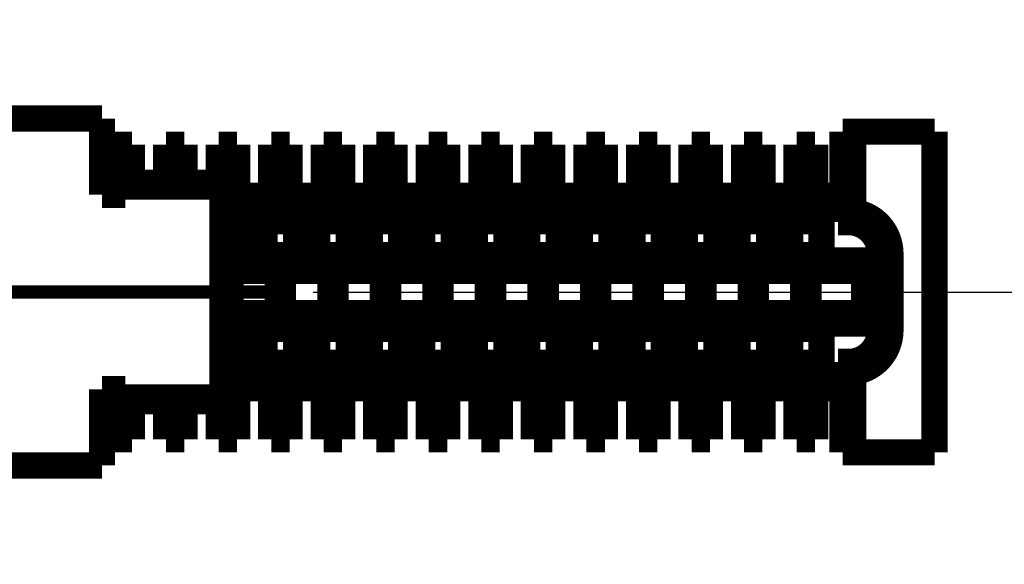
# Model space of a CAD drawing. Units: inches. Extents: x -0.9 to 21.1, y 2.3 to 19.3.
# Drawn here: x 17.2 to 18.3, y 9.2 to 9.8 of the extents above; entities that cross this region are included whole.
import ezdxf

# ---------------------------------------------------------------- set-up
doc = ezdxf.new("R2010")
doc.units = ezdxf.units.IN
doc.header["$MEASUREMENT"] = 0
doc.linetypes.add('DOT_CENTER', pattern=[14, 12, -1, 0, -1])
doc.layers.add('1', color=7, linetype='Continuous')
doc.styles.add('CONVERTER_11', font='txt.shx', dxfattribs={"width": 0.9})
doc.dimstyles.new('ME10_DIM_13', dxfattribs={"dimtxt": 0.091864, "dimasz": 0.18, "dimexe": 0.053281, "dimexo": 0.033333, "dimgap": 0.066667, "dimtad": 1, "dimtih": 1, "dimtoh": 1, "dimzin": 4, "dimdsep": 46, "dimtxsty": 'CONVERTER_11', "dimsah": 1, "dimcen": 0.09, "dimclrd": 140, "dimclre": 140, "dimclrt": 4, "dimadec": 0, "dimazin": 0, "dimtfac": 1, "dimtdec": 4, "dimtix": 1, "dimtofl": 0, "dimtmove": 0, "dimatfit": 0, "dimfxl": 1, "dimtolj": 1, "dimtzin": 0, "dimarcsym": 0})

# ---------------------------------------------------------------- blocks, each defined once
blk = doc.blocks.new('p02__1', base_point=(10.70452, 6.22682))
at = {"color": 7, "linetype": 'Continuous', "const_width": 0.01969}
for points in [[(12.06672, 6.47682), (12.05885, 6.47682)], [(12.05885, 6.47682), (12.05885, 6.41697)], [(12.06672, 6.47682), (12.06671, 6.41677)], [(12.12775, 6.47682), (12.06672, 6.47682)], [(12.12775, 6.47682), (12.12775, 6.23666)], [(11.52637, 6.46697), (11.51259, 6.46697)], [(11.51259, 6.42957), (11.51259, 6.46697)], [(11.52637, 6.43863), (11.52637, 6.46697)], [(11.56574, 6.46697), (11.55196, 6.46697)], [(11.55196, 6.43863), (11.55196, 6.46697)], [(11.56574, 6.43863), (11.56574, 6.46697)], [(11.60511, 6.46697), (11.59133, 6.46697)], [(11.59133, 6.43863), (11.59133, 6.46697)], [(11.60511, 6.42878), (11.60511, 6.46697)], [(11.6307, 6.42878), (11.6307, 6.46697)], [(11.64448, 6.46697), (11.6307, 6.46697)], [(11.64448, 6.42878), (11.64448, 6.46697)], [(11.68385, 6.46697), (11.67007, 6.46697)], [(11.67007, 6.42878), (11.67007, 6.46697)], [(11.68385, 6.42878), (11.68385, 6.46697)], [(11.72322, 6.46697), (11.70944, 6.46697)], [(11.70944, 6.42878), (11.70944, 6.46697)], [(11.72322, 6.42878), (11.72322, 6.46697)], [(11.76259, 6.46697), (11.74881, 6.46697)], [(11.74881, 6.42878), (11.74881, 6.46697)], [(11.76259, 6.42878), (11.76259, 6.46697)], [(11.80196, 6.46697), (11.78818, 6.46697)], [(11.78818, 6.42878), (11.78818, 6.46697)], [(11.80196, 6.42878), (11.80196, 6.46697)], [(11.82755, 6.42878), (11.82755, 6.46697)], [(11.84133, 6.46697), (11.82755, 6.46697)], [(11.84133, 6.42878), (11.84133, 6.46697)], [(11.8807, 6.46697), (11.86692, 6.46697)], [(11.86692, 6.42878), (11.86692, 6.46697)], [(11.8807, 6.42878), (11.8807, 6.46697)], [(11.90629, 6.42878), (11.90629, 6.46697)], [(11.92007, 6.46697), (11.90629, 6.46697)], [(11.92007, 6.42878), (11.92007, 6.46697)], [(11.95944, 6.46697), (11.94566, 6.46697)], [(11.94566, 6.42878), (11.94566, 6.46697)], [(11.95944, 6.42878), (11.95944, 6.46697)], [(11.98503, 6.42878), (11.98503, 6.46697)], [(11.99881, 6.46697), (11.98503, 6.46697)], [(11.99881, 6.42878), (11.99881, 6.46697)], [(12.0244, 6.42878), (12.0244, 6.46697)], [(12.03818, 6.46697), (12.0244, 6.46697)], [(12.03818, 6.42878), (12.03818, 6.46697)], [(12.05531, 6.42878), (11.59409, 6.42878)], [(12.05531, 6.42091), (12.05531, 6.42878)], [(12.05531, 6.42091), (11.59409, 6.42091)], [(12.05531, 6.4091), (12.05531, 6.42091)], [(12.06318, 6.41697), (12.05531, 6.41697)], [(11.61003, 6.41304), (11.59409, 6.41304)], [(11.61003, 6.40989), (11.59409, 6.40989)], [(11.60511, 6.41304), (11.60511, 6.41277)], [(11.60511, 6.41277), (11.60511, 6.40989)], [(11.61003, 6.40989), (11.61003, 6.41304)], [(11.61003, 6.38036), (11.61003, 6.40989)], [(11.62578, 6.41304), (11.62578, 6.40989)], [(11.6494, 6.41304), (11.62578, 6.41304)], [(11.62578, 6.40989), (11.62578, 6.38036)], [(11.6494, 6.40989), (11.62578, 6.40989)], [(11.6307, 6.41304), (11.6307, 6.41277)], [(11.6307, 6.41277), (11.6307, 6.40989)], [(11.64448, 6.41304), (11.64448, 6.41277)], [(11.64448, 6.41277), (11.64448, 6.40989)], [(11.6494, 6.40989), (11.6494, 6.41304)], [(11.6494, 6.38036), (11.6494, 6.40989)], [(11.68877, 6.41304), (11.66515, 6.41304)], [(11.66515, 6.41304), (11.66515, 6.40989)], [(11.68877, 6.40989), (11.66515, 6.40989)], [(11.66515, 6.40989), (11.66515, 6.38036)], [(11.67007, 6.41304), (11.67007, 6.41277)], [(11.67007, 6.41277), (11.67007, 6.40989)], [(11.68385, 6.41304), (11.68385, 6.41277)], [(11.68385, 6.41277), (11.68385, 6.40989)], [(11.68877, 6.40989), (11.68877, 6.41304)], [(11.68877, 6.38036), (11.68877, 6.40989)], [(11.72814, 6.41304), (11.70452, 6.41304)], [(11.70452, 6.41304), (11.70452, 6.40989)], [(11.70452, 6.40989), (11.70452, 6.38036)], [(11.72814, 6.40989), (11.70452, 6.40989)], [(11.70944, 6.41304), (11.70944, 6.41277)], [(11.70944, 6.41277), (11.70944, 6.40989)], [(11.72322, 6.41304), (11.72322, 6.41277)], [(11.72322, 6.41277), (11.72322, 6.40989)], [(11.72814, 6.40989), (11.72814, 6.41304)], [(11.72814, 6.38036), (11.72814, 6.40989)], [(11.76751, 6.41304), (11.74389, 6.41304)], [(11.74389, 6.41304), (11.74389, 6.40989)], [(11.76751, 6.40989), (11.74389, 6.40989)], [(11.74389, 6.40989), (11.74389, 6.38036)], [(11.74881, 6.41304), (11.74881, 6.41277)], [(11.74881, 6.41277), (11.74881, 6.40989)], [(11.76259, 6.41304), (11.76259, 6.41277)], [(11.76259, 6.41277), (11.76259, 6.40989)], [(11.76751, 6.40989), (11.76751, 6.41304)], [(11.76751, 6.38036), (11.76751, 6.40989)], [(11.80688, 6.41304), (11.78326, 6.41304)], [(11.78326, 6.41304), (11.78326, 6.40989)], [(11.80688, 6.40989), (11.78326, 6.40989)], [(11.78326, 6.40989), (11.78326, 6.38036)], [(11.78818, 6.41304), (11.78818, 6.41277)], [(11.78818, 6.41277), (11.78818, 6.40989)], [(11.80196, 6.41304), (11.80196, 6.41277)], [(11.80196, 6.41277), (11.80196, 6.40989)], [(11.80688, 6.40989), (11.80688, 6.41304)], [(11.80688, 6.38036), (11.80688, 6.40989)], [(11.84625, 6.41304), (11.82263, 6.41304)], [(11.82263, 6.41304), (11.82263, 6.40989)], [(11.84625, 6.40989), (11.82263, 6.40989)], [(11.82263, 6.40989), (11.82263, 6.38036)], [(11.82755, 6.41304), (11.82755, 6.41277)], [(11.82755, 6.41277), (11.82755, 6.40989)], [(11.84133, 6.41304), (11.84133, 6.41277)], [(11.84133, 6.41277), (11.84133, 6.40989)], [(11.84625, 6.40989), (11.84625, 6.41304)], [(11.84625, 6.38036), (11.84625, 6.40989)], [(11.88562, 6.41304), (11.862, 6.41304)], [(11.862, 6.41304), (11.862, 6.40989)], [(11.862, 6.40989), (11.862, 6.38036)], [(11.88562, 6.40989), (11.862, 6.40989)], [(11.86692, 6.41304), (11.86692, 6.41277)], [(11.86692, 6.41277), (11.86692, 6.40989)], [(11.8807, 6.41304), (11.8807, 6.41277)], [(11.8807, 6.41277), (11.8807, 6.40989)], [(11.88562, 6.40989), (11.88562, 6.41304)], [(11.88562, 6.38036), (11.88562, 6.40989)], [(11.90137, 6.41304), (11.90137, 6.40989)], [(11.92499, 6.41304), (11.90137, 6.41304)], [(11.92499, 6.40989), (11.90137, 6.40989)], [(11.90137, 6.40989), (11.90137, 6.38036)], [(11.90629, 6.41304), (11.90629, 6.41277)], [(11.90629, 6.41277), (11.90629, 6.40989)], [(11.92007, 6.41304), (11.92007, 6.41277)], [(11.92007, 6.41277), (11.92007, 6.40989)], [(11.92499, 6.40989), (11.92499, 6.41304)], [(11.92499, 6.38036), (11.92499, 6.40989)], [(11.94074, 6.41304), (11.94074, 6.40989)], [(11.96436, 6.41304), (11.94074, 6.41304)], [(11.96436, 6.40989), (11.94074, 6.40989)], [(11.94074, 6.40989), (11.94074, 6.38036)], [(11.94566, 6.41304), (11.94566, 6.41277)], [(11.94566, 6.41277), (11.94566, 6.40989)], [(11.95944, 6.41304), (11.95944, 6.41277)], [(11.95944, 6.41277), (11.95944, 6.40989)], [(11.96436, 6.40989), (11.96436, 6.41304)], [(11.96436, 6.38036), (11.96436, 6.40989)], [(12.00373, 6.41304), (11.98011, 6.41304)], [(11.98011, 6.41304), (11.98011, 6.40989)], [(11.98011, 6.40989), (11.98011, 6.38036)], [(12.00373, 6.40989), (11.98011, 6.40989)], [(11.98503, 6.41304), (11.98503, 6.41277)], [(11.98503, 6.41277), (11.98503, 6.40989)], [(11.99881, 6.41304), (11.99881, 6.41277)], [(11.99881, 6.41277), (11.99881, 6.40989)], [(12.00373, 6.40989), (12.00373, 6.41304)], [(12.00373, 6.38036), (12.00373, 6.40989)], [(12.01948, 6.41304), (12.01948, 6.40989)], [(12.0431, 6.41304), (12.01948, 6.41304)], [(12.0431, 6.40989), (12.01948, 6.40989)], [(12.01948, 6.40989), (12.01948, 6.38036)], [(12.0244, 6.41304), (12.0244, 6.41277)], [(12.0244, 6.41277), (12.0244, 6.40989)], [(12.03818, 6.41304), (12.03818, 6.41277)], [(12.03818, 6.41277), (12.03818, 6.40989)], [(12.0431, 6.40989), (12.0431, 6.41304)], [(12.0431, 6.38036), (12.0431, 6.40989)], [(12.06318, 6.4091), (12.05531, 6.4091)], [(11.61003, 6.38433), (11.59409, 6.38433)], [(11.61003, 6.38036), (11.62578, 6.38036)], [(11.61003, 6.37249), (11.61003, 6.38036)], [(11.6494, 6.38433), (11.62578, 6.38433)], [(11.62578, 6.37249), (11.62578, 6.38036)], [(11.6494, 6.37249), (11.6494, 6.38036)], [(11.6494, 6.38036), (11.66515, 6.38036)], [(11.68877, 6.38433), (11.66515, 6.38433)], [(11.66515, 6.37249), (11.66515, 6.38036)], [(11.68877, 6.37249), (11.68877, 6.38036)], [(11.68877, 6.38036), (11.70452, 6.38036)], [(11.72814, 6.38433), (11.70452, 6.38433)], [(11.70452, 6.37249), (11.70452, 6.38036)], [(11.72814, 6.38036), (11.74389, 6.38036)], [(11.72814, 6.37249), (11.72814, 6.38036)], [(11.76751, 6.38433), (11.74389, 6.38433)], [(11.74389, 6.37249), (11.74389, 6.38036)], [(11.76751, 6.38036), (11.78326, 6.38036)], [(11.76751, 6.37249), (11.76751, 6.38036)], [(11.80688, 6.38433), (11.78326, 6.38433)], [(11.78326, 6.37249), (11.78326, 6.38036)], [(11.80688, 6.37249), (11.80688, 6.38036)], [(11.80688, 6.38036), (11.82263, 6.38036)], [(11.84625, 6.38433), (11.82263, 6.38433)], [(11.82263, 6.37249), (11.82263, 6.38036)], [(11.84625, 6.38036), (11.862, 6.38036)], [(11.84625, 6.37249), (11.84625, 6.38036)], [(11.88562, 6.38433), (11.862, 6.38433)], [(11.862, 6.37249), (11.862, 6.38036)], [(11.88562, 6.37249), (11.88562, 6.38036)], [(11.88562, 6.38036), (11.90137, 6.38036)], [(11.92499, 6.38433), (11.90137, 6.38433)], [(11.90137, 6.37249), (11.90137, 6.38036)], [(11.92499, 6.37249), (11.92499, 6.38036)], [(11.92499, 6.38036), (11.94074, 6.38036)], [(11.96436, 6.38433), (11.94074, 6.38433)], [(11.94074, 6.37249), (11.94074, 6.38036)], [(11.96436, 6.38036), (11.98011, 6.38036)], [(11.96436, 6.37249), (11.96436, 6.38036)], [(12.00373, 6.38433), (11.98011, 6.38433)], [(11.98011, 6.37249), (11.98011, 6.38036)], [(12.00373, 6.37249), (12.00373, 6.38036)], [(12.00373, 6.38036), (12.01948, 6.38036)], [(12.0431, 6.38433), (12.01948, 6.38433)], [(12.01948, 6.37249), (12.01948, 6.38036)], [(12.0431, 6.38036), (12.0868, 6.38036)], [(12.0431, 6.37249), (12.0431, 6.38036)], [(12.0868, 6.38036), (12.0868, 6.38548)], [(12.0868, 6.38036), (12.09468, 6.37249)], [(12.09468, 6.37249), (12.09468, 6.38548)], [(11.61003, 6.37249), (11.62578, 6.37249)], [(11.61003, 6.37004), (11.61003, 6.37249)], [(11.62578, 6.37004), (11.62578, 6.37249)], [(11.6494, 6.37004), (11.6494, 6.37249)], [(11.6494, 6.37249), (11.66515, 6.37249)], [(11.66515, 6.37004), (11.66515, 6.37249)], [(11.68877, 6.37004), (11.68877, 6.37249)], [(11.68877, 6.37249), (11.70452, 6.37249)], [(11.70452, 6.37004), (11.70452, 6.37249)], [(11.72814, 6.37004), (11.72814, 6.37249)], [(11.72814, 6.37249), (11.74389, 6.37249)], [(11.74389, 6.37004), (11.74389, 6.37249)], [(11.76751, 6.37249), (11.78326, 6.37249)], [(11.76751, 6.37004), (11.76751, 6.37249)], [(11.78326, 6.37004), (11.78326, 6.37249)], [(11.80688, 6.37249), (11.82263, 6.37249)], [(11.80688, 6.37004), (11.80688, 6.37249)], [(11.82263, 6.37004), (11.82263, 6.37249)], [(11.84625, 6.37249), (11.862, 6.37249)], [(11.84625, 6.37004), (11.84625, 6.37249)], [(11.862, 6.37004), (11.862, 6.37249)], [(11.88562, 6.37004), (11.88562, 6.37249)], [(11.88562, 6.37249), (11.90137, 6.37249)], [(11.90137, 6.37004), (11.90137, 6.37249)], [(11.92499, 6.37004), (11.92499, 6.37249)], [(11.92499, 6.37249), (11.94074, 6.37249)], [(11.94074, 6.37004), (11.94074, 6.37249)], [(11.96436, 6.37249), (11.98011, 6.37249)], [(11.96436, 6.37004), (11.96436, 6.37249)], [(11.98011, 6.37004), (11.98011, 6.37249)], [(12.00373, 6.37004), (12.00373, 6.37249)], [(12.00373, 6.37249), (12.01948, 6.37249)], [(12.01948, 6.37004), (12.01948, 6.37249)], [(12.0431, 6.37004), (12.0431, 6.37249)], [(12.0431, 6.37249), (12.09468, 6.37249)], [(12.07499, 6.34099), (12.07499, 6.37249)], [(12.0868, 6.34099), (12.0868, 6.37249)], [(12.09468, 6.34099), (12.09468, 6.37249)], [(11.61003, 6.36658), (11.59409, 6.36658)], [(11.61003, 6.36658), (11.61003, 6.37004)], [(11.62578, 6.36658), (11.62578, 6.37004)], [(11.6494, 6.36658), (11.62578, 6.36658)], [(11.6494, 6.36658), (11.6494, 6.37004)], [(11.66515, 6.36658), (11.66515, 6.37004)], [(11.68877, 6.36658), (11.66515, 6.36658)], [(11.68877, 6.36658), (11.68877, 6.37004)], [(11.70452, 6.36658), (11.70452, 6.37004)], [(11.72814, 6.36658), (11.70452, 6.36658)], [(11.72814, 6.36658), (11.72814, 6.37004)], [(11.74389, 6.36658), (11.74389, 6.37004)], [(11.76751, 6.36658), (11.74389, 6.36658)], [(11.76751, 6.36658), (11.76751, 6.37004)], [(11.78326, 6.36658), (11.78326, 6.37004)], [(11.80688, 6.36658), (11.78326, 6.36658)], [(11.80688, 6.36658), (11.80688, 6.37004)], [(11.82263, 6.36658), (11.82263, 6.37004)], [(11.84625, 6.36658), (11.82263, 6.36658)], [(11.84625, 6.36658), (11.84625, 6.37004)], [(11.862, 6.36658), (11.862, 6.37004)], [(11.88562, 6.36658), (11.862, 6.36658)], [(11.88562, 6.36658), (11.88562, 6.37004)], [(11.90137, 6.36658), (11.90137, 6.37004)], [(11.92499, 6.36658), (11.90137, 6.36658)], [(11.92499, 6.36658), (11.92499, 6.37004)], [(11.94074, 6.36658), (11.94074, 6.37004)], [(11.96436, 6.36658), (11.94074, 6.36658)], [(11.96436, 6.36658), (11.96436, 6.37004)], [(11.98011, 6.36658), (11.98011, 6.37004)], [(12.00373, 6.36658), (11.98011, 6.36658)], [(12.00373, 6.36658), (12.00373, 6.37004)], [(12.01948, 6.36658), (12.01948, 6.37004)], [(12.0431, 6.36658), (12.01948, 6.36658)], [(12.0431, 6.36658), (12.0431, 6.37004)], [(11.59409, 6.34689), (11.61003, 6.34689)], [(11.61003, 6.34344), (11.61003, 6.34689)], [(11.61003, 6.34099), (11.61003, 6.34344)], [(11.62578, 6.34689), (11.6494, 6.34689)], [(11.62578, 6.34344), (11.62578, 6.34689)], [(11.62578, 6.34099), (11.62578, 6.34344)], [(11.6494, 6.34344), (11.6494, 6.34689)], [(11.6494, 6.34099), (11.6494, 6.34344)], [(11.66515, 6.34689), (11.68877, 6.34689)], [(11.66515, 6.34344), (11.66515, 6.34689)], [(11.66515, 6.34099), (11.66515, 6.34344)], [(11.68877, 6.34344), (11.68877, 6.34689)], [(11.68877, 6.34099), (11.68877, 6.34344)], [(11.70452, 6.34689), (11.72814, 6.34689)], [(11.70452, 6.34344), (11.70452, 6.34689)], [(11.70452, 6.34099), (11.70452, 6.34344)], [(11.72814, 6.34344), (11.72814, 6.34689)], [(11.72814, 6.34099), (11.72814, 6.34344)], [(11.74389, 6.34689), (11.76751, 6.34689)], [(11.74389, 6.34344), (11.74389, 6.34689)], [(11.74389, 6.34099), (11.74389, 6.34344)], [(11.76751, 6.34344), (11.76751, 6.34689)], [(11.76751, 6.34099), (11.76751, 6.34344)], [(11.78326, 6.34689), (11.80688, 6.34689)], [(11.78326, 6.34344), (11.78326, 6.34689)], [(11.78326, 6.34099), (11.78326, 6.34344)], [(11.80688, 6.34344), (11.80688, 6.34689)], [(11.80688, 6.34099), (11.80688, 6.34344)], [(11.82263, 6.34689), (11.84625, 6.34689)], [(11.82263, 6.34344), (11.82263, 6.34689)], [(11.82263, 6.34099), (11.82263, 6.34344)], [(11.84625, 6.34344), (11.84625, 6.34689)], [(11.84625, 6.34099), (11.84625, 6.34344)], [(11.862, 6.34689), (11.88562, 6.34689)], [(11.862, 6.34344), (11.862, 6.34689)], [(11.862, 6.34099), (11.862, 6.34344)], [(11.88562, 6.34344), (11.88562, 6.34689)], [(11.88562, 6.34099), (11.88562, 6.34344)], [(11.90137, 6.34689), (11.92499, 6.34689)], [(11.90137, 6.34344), (11.90137, 6.34689)], [(11.90137, 6.34099), (11.90137, 6.34344)], [(11.92499, 6.34344), (11.92499, 6.34689)], [(11.92499, 6.34099), (11.92499, 6.34344)], [(11.94074, 6.34689), (11.96436, 6.34689)], [(11.94074, 6.34344), (11.94074, 6.34689)], [(11.94074, 6.34099), (11.94074, 6.34344)], [(11.96436, 6.34344), (11.96436, 6.34689)], [(11.96436, 6.34099), (11.96436, 6.34344)], [(11.98011, 6.34689), (12.00373, 6.34689)], [(11.98011, 6.34344), (11.98011, 6.34689)], [(11.98011, 6.34099), (11.98011, 6.34344)], [(12.00373, 6.34344), (12.00373, 6.34689)], [(12.00373, 6.34099), (12.00373, 6.34344)], [(12.01948, 6.34689), (12.0431, 6.34689)], [(12.01948, 6.34344), (12.01948, 6.34689)], [(12.01948, 6.34099), (12.01948, 6.34344)], [(12.0431, 6.34344), (12.0431, 6.34689)], [(12.0431, 6.34099), (12.0431, 6.34344)], [(11.61003, 6.34099), (11.61003, 6.33312)], [(11.62578, 6.34099), (11.61003, 6.34099)], [(11.62578, 6.34099), (11.62578, 6.33312)], [(11.6494, 6.34099), (11.6494, 6.33312)], [(11.66515, 6.34099), (11.6494, 6.34099)], [(11.66515, 6.34099), (11.66515, 6.33312)], [(11.70452, 6.34099), (11.68877, 6.34099)], [(11.68877, 6.34099), (11.68877, 6.33312)], [(11.70452, 6.34099), (11.70452, 6.33312)], [(11.74389, 6.34099), (11.72814, 6.34099)], [(11.72814, 6.34099), (11.72814, 6.33312)], [(11.74389, 6.34099), (11.74389, 6.33312)], [(11.78326, 6.34099), (11.76751, 6.34099)], [(11.76751, 6.34099), (11.76751, 6.33312)], [(11.78326, 6.34099), (11.78326, 6.33312)], [(11.82263, 6.34099), (11.80688, 6.34099)], [(11.80688, 6.34099), (11.80688, 6.33312)], [(11.82263, 6.34099), (11.82263, 6.33312)], [(11.84625, 6.34099), (11.84625, 6.33312)], [(11.862, 6.34099), (11.84625, 6.34099)], [(11.862, 6.34099), (11.862, 6.33312)], [(11.90137, 6.34099), (11.88562, 6.34099)], [(11.88562, 6.34099), (11.88562, 6.33312)], [(11.90137, 6.34099), (11.90137, 6.33312)], [(11.94074, 6.34099), (11.92499, 6.34099)], [(11.92499, 6.34099), (11.92499, 6.33312)], [(11.94074, 6.34099), (11.94074, 6.33312)], [(11.98011, 6.34099), (11.96436, 6.34099)], [(11.96436, 6.34099), (11.96436, 6.33312)], [(11.98011, 6.34099), (11.98011, 6.33312)], [(12.00373, 6.34099), (12.00373, 6.33312)], [(12.01948, 6.34099), (12.00373, 6.34099)], [(12.01948, 6.34099), (12.01948, 6.33312)], [(12.09468, 6.34099), (12.0431, 6.34099)], [(12.0431, 6.34099), (12.0431, 6.33312)], [(12.0868, 6.33312), (12.09468, 6.34099)], [(12.09468, 6.328), (12.09468, 6.34099)], [(11.61003, 6.32915), (11.59409, 6.32915)], [(11.62578, 6.33312), (11.61003, 6.33312)], [(11.61003, 6.30359), (11.61003, 6.33312)], [(11.62578, 6.33312), (11.62578, 6.30359)], [(11.6494, 6.32915), (11.62578, 6.32915)], [(11.66515, 6.33312), (11.6494, 6.33312)], [(11.6494, 6.30359), (11.6494, 6.33312)], [(11.66515, 6.33312), (11.66515, 6.30359)], [(11.68877, 6.32915), (11.66515, 6.32915)], [(11.70452, 6.33312), (11.68877, 6.33312)], [(11.68877, 6.30359), (11.68877, 6.33312)], [(11.70452, 6.33312), (11.70452, 6.30359)], [(11.72814, 6.32915), (11.70452, 6.32915)], [(11.74389, 6.33312), (11.72814, 6.33312)], [(11.72814, 6.30359), (11.72814, 6.33312)], [(11.74389, 6.33312), (11.74389, 6.30359)], [(11.76751, 6.32915), (11.74389, 6.32915)], [(11.78326, 6.33312), (11.76751, 6.33312)], [(11.76751, 6.30359), (11.76751, 6.33312)], [(11.78326, 6.33312), (11.78326, 6.30359)], [(11.80688, 6.32915), (11.78326, 6.32915)], [(11.82263, 6.33312), (11.80688, 6.33312)], [(11.80688, 6.30359), (11.80688, 6.33312)], [(11.82263, 6.33312), (11.82263, 6.30359)], [(11.84625, 6.32915), (11.82263, 6.32915)], [(11.862, 6.33312), (11.84625, 6.33312)], [(11.84625, 6.30359), (11.84625, 6.33312)], [(11.862, 6.33312), (11.862, 6.30359)], [(11.88562, 6.32915), (11.862, 6.32915)], [(11.88562, 6.30359), (11.88562, 6.33312)], [(11.90137, 6.33312), (11.88562, 6.33312)], [(11.90137, 6.33312), (11.90137, 6.30359)], [(11.92499, 6.32915), (11.90137, 6.32915)], [(11.94074, 6.33312), (11.92499, 6.33312)], [(11.92499, 6.30359), (11.92499, 6.33312)], [(11.94074, 6.33312), (11.94074, 6.30359)], [(11.96436, 6.32915), (11.94074, 6.32915)], [(11.96436, 6.30359), (11.96436, 6.33312)], [(11.98011, 6.33312), (11.96436, 6.33312)], [(11.98011, 6.33312), (11.98011, 6.30359)], [(12.00373, 6.32915), (11.98011, 6.32915)], [(12.01948, 6.33312), (12.00373, 6.33312)], [(12.00373, 6.30359), (12.00373, 6.33312)], [(12.01948, 6.33312), (12.01948, 6.30359)], [(12.0431, 6.32915), (12.01948, 6.32915)], [(12.0431, 6.30359), (12.0431, 6.33312)], [(12.0868, 6.33312), (12.0431, 6.33312)], [(12.0868, 6.328), (12.0868, 6.33312)], [(11.61003, 6.30359), (11.59409, 6.30359)], [(11.59409, 6.30044), (11.61003, 6.30044)], [(11.60511, 6.30359), (11.60511, 6.3007)], [(11.60511, 6.3007), (11.60511, 6.30044)], [(11.61003, 6.30044), (11.61003, 6.30359)], [(11.6494, 6.30359), (11.62578, 6.30359)], [(11.62578, 6.30359), (11.62578, 6.30044)], [(11.62578, 6.30044), (11.6494, 6.30044)], [(11.6307, 6.30359), (11.6307, 6.3007)], [(11.6307, 6.3007), (11.6307, 6.30044)], [(11.64448, 6.30359), (11.64448, 6.3007)], [(11.64448, 6.3007), (11.64448, 6.30044)], [(11.6494, 6.30044), (11.6494, 6.30359)], [(11.68877, 6.30359), (11.66515, 6.30359)], [(11.66515, 6.30359), (11.66515, 6.30044)], [(11.66515, 6.30044), (11.68877, 6.30044)], [(11.67007, 6.30359), (11.67007, 6.3007)], [(11.67007, 6.3007), (11.67007, 6.30044)], [(11.68385, 6.30359), (11.68385, 6.3007)], [(11.68385, 6.3007), (11.68385, 6.30044)], [(11.68877, 6.30044), (11.68877, 6.30359)], [(11.72814, 6.30359), (11.70452, 6.30359)], [(11.70452, 6.30359), (11.70452, 6.30044)], [(11.70452, 6.30044), (11.72814, 6.30044)], [(11.70944, 6.30359), (11.70944, 6.3007)], [(11.70944, 6.3007), (11.70944, 6.30044)], [(11.72322, 6.30359), (11.72322, 6.3007)], [(11.72322, 6.3007), (11.72322, 6.30044)], [(11.72814, 6.30044), (11.72814, 6.30359)], [(11.76751, 6.30359), (11.74389, 6.30359)], [(11.74389, 6.30359), (11.74389, 6.30044)], [(11.74389, 6.30044), (11.76751, 6.30044)], [(11.74881, 6.30359), (11.74881, 6.3007)], [(11.74881, 6.3007), (11.74881, 6.30044)], [(11.76259, 6.30359), (11.76259, 6.3007)], [(11.76259, 6.3007), (11.76259, 6.30044)], [(11.76751, 6.30044), (11.76751, 6.30359)], [(11.80688, 6.30359), (11.78326, 6.30359)], [(11.78326, 6.30359), (11.78326, 6.30044)], [(11.78326, 6.30044), (11.80688, 6.30044)], [(11.78818, 6.30359), (11.78818, 6.3007)], [(11.78818, 6.3007), (11.78818, 6.30044)], [(11.80196, 6.30359), (11.80196, 6.3007)], [(11.80196, 6.3007), (11.80196, 6.30044)], [(11.80688, 6.30044), (11.80688, 6.30359)], [(11.82263, 6.30359), (11.82263, 6.30044)], [(11.84625, 6.30359), (11.82263, 6.30359)], [(11.82263, 6.30044), (11.84625, 6.30044)], [(11.82755, 6.30359), (11.82755, 6.3007)], [(11.82755, 6.3007), (11.82755, 6.30044)], [(11.84133, 6.30359), (11.84133, 6.3007)], [(11.84133, 6.3007), (11.84133, 6.30044)], [(11.84625, 6.30044), (11.84625, 6.30359)], [(11.88562, 6.30359), (11.862, 6.30359)], [(11.862, 6.30359), (11.862, 6.30044)], [(11.862, 6.30044), (11.88562, 6.30044)], [(11.86692, 6.30359), (11.86692, 6.3007)], [(11.86692, 6.3007), (11.86692, 6.30044)], [(11.8807, 6.30359), (11.8807, 6.3007)], [(11.8807, 6.3007), (11.8807, 6.30044)], [(11.88562, 6.30044), (11.88562, 6.30359)], [(11.90137, 6.30359), (11.90137, 6.30044)], [(11.92499, 6.30359), (11.90137, 6.30359)], [(11.90137, 6.30044), (11.92499, 6.30044)], [(11.90629, 6.30359), (11.90629, 6.3007)], [(11.90629, 6.3007), (11.90629, 6.30044)], [(11.92007, 6.30359), (11.92007, 6.3007)], [(11.92007, 6.3007), (11.92007, 6.30044)], [(11.92499, 6.30044), (11.92499, 6.30359)], [(11.96436, 6.30359), (11.94074, 6.30359)], [(11.94074, 6.30359), (11.94074, 6.30044)], [(11.94074, 6.30044), (11.96436, 6.30044)], [(11.94566, 6.30359), (11.94566, 6.3007)], [(11.94566, 6.3007), (11.94566, 6.30044)], [(11.95944, 6.30359), (11.95944, 6.3007)], [(11.95944, 6.3007), (11.95944, 6.30044)], [(11.96436, 6.30044), (11.96436, 6.30359)], [(11.98011, 6.30359), (11.98011, 6.30044)], [(12.00373, 6.30359), (11.98011, 6.30359)], [(11.98011, 6.30044), (12.00373, 6.30044)], [(11.98503, 6.30359), (11.98503, 6.3007)], [(11.98503, 6.3007), (11.98503, 6.30044)], [(11.99881, 6.30359), (11.99881, 6.3007)], [(11.99881, 6.3007), (11.99881, 6.30044)], [(12.00373, 6.30044), (12.00373, 6.30359)], [(12.01948, 6.30359), (12.01948, 6.30044)], [(12.0431, 6.30359), (12.01948, 6.30359)], [(12.01948, 6.30044), (12.0431, 6.30044)], [(12.0244, 6.30359), (12.0244, 6.3007)], [(12.0244, 6.3007), (12.0244, 6.30044)], [(12.03818, 6.30359), (12.03818, 6.3007)], [(12.03818, 6.3007), (12.03818, 6.30044)], [(12.0431, 6.30044), (12.0431, 6.30359)], [(12.05531, 6.29256), (12.05531, 6.30438)], [(12.05531, 6.30438), (12.06318, 6.30438)], [(11.59409, 6.29256), (12.05531, 6.29256)], [(12.05531, 6.2965), (12.06318, 6.2965)], [(12.05531, 6.29256), (12.05531, 6.28469)], [(12.05885, 6.2965), (12.05885, 6.23666)], [(12.06671, 6.2967), (12.06672, 6.23666)], [(11.51259, 6.2465), (11.51259, 6.2839)], [(11.59409, 6.28469), (12.05531, 6.28469)], [(11.60511, 6.2465), (11.60511, 6.28469)], [(11.6307, 6.2465), (11.6307, 6.28469)], [(11.64448, 6.2465), (11.64448, 6.28469)], [(11.67007, 6.2465), (11.67007, 6.28469)], [(11.68385, 6.2465), (11.68385, 6.28469)], [(11.70944, 6.2465), (11.70944, 6.28469)], [(11.72322, 6.2465), (11.72322, 6.28469)], [(11.74881, 6.2465), (11.74881, 6.28469)], [(11.76259, 6.2465), (11.76259, 6.28469)], [(11.78818, 6.2465), (11.78818, 6.28469)], [(11.80196, 6.2465), (11.80196, 6.28469)], [(11.82755, 6.2465), (11.82755, 6.28469)], [(11.84133, 6.2465), (11.84133, 6.28469)], [(11.86692, 6.2465), (11.86692, 6.28469)], [(11.8807, 6.2465), (11.8807, 6.28469)], [(11.90629, 6.2465), (11.90629, 6.28469)], [(11.92007, 6.2465), (11.92007, 6.28469)], [(11.94566, 6.2465), (11.94566, 6.28469)], [(11.95944, 6.2465), (11.95944, 6.28469)], [(11.98503, 6.2465), (11.98503, 6.28469)], [(11.99881, 6.2465), (11.99881, 6.28469)], [(12.0244, 6.2465), (12.0244, 6.28469)], [(12.03818, 6.2465), (12.03818, 6.28469)], [(11.52637, 6.2465), (11.52637, 6.27485)], [(11.55196, 6.2465), (11.55196, 6.27485)], [(11.56574, 6.2465), (11.56574, 6.27485)], [(11.59133, 6.2465), (11.59133, 6.27485)], [(11.52637, 6.2465), (11.51259, 6.2465)], [(11.56574, 6.2465), (11.55196, 6.2465)], [(11.60511, 6.2465), (11.59133, 6.2465)], [(11.64448, 6.2465), (11.6307, 6.2465)], [(11.68385, 6.2465), (11.67007, 6.2465)], [(11.72322, 6.2465), (11.70944, 6.2465)], [(11.76259, 6.2465), (11.74881, 6.2465)], [(11.80196, 6.2465), (11.78818, 6.2465)], [(11.84133, 6.2465), (11.82755, 6.2465)], [(11.8807, 6.2465), (11.86692, 6.2465)], [(11.92007, 6.2465), (11.90629, 6.2465)], [(11.95944, 6.2465), (11.94566, 6.2465)], [(11.99881, 6.2465), (11.98503, 6.2465)], [(12.03818, 6.2465), (12.0244, 6.2465)], [(12.06672, 6.23666), (12.05885, 6.23666)], [(12.06672, 6.23666), (12.12775, 6.23666)]]:
    blk.add_lwpolyline(points, dxfattribs=at)
for points in [[(12.09468, 6.38548, 0.414214), (12.06318, 6.41697, 0.414214)], [(12.0868, 6.38548, 0.414214), (12.06318, 6.4091, 0.414214)], [(12.06318, 6.30438, 0.414214), (12.0868, 6.328, 0.414214)], [(12.06318, 6.2965, 0.414214), (12.09468, 6.328, 0.414214)]]:
    blk.add_lwpolyline(points, format="xyb", dxfattribs=at)
at = {"color": 124, "linetype": 'Continuous', "const_width": 0.00984}
for points in [[(12.06318, 6.4091), (12.06318, 6.41697)], [(12.0868, 6.38548), (12.09468, 6.38548)], [(11.61003, 6.37004), (11.59409, 6.37004)], [(11.6494, 6.37004), (11.62578, 6.37004)], [(11.68877, 6.37004), (11.66515, 6.37004)], [(11.72814, 6.37004), (11.70452, 6.37004)], [(11.76751, 6.37004), (11.74389, 6.37004)], [(11.80688, 6.37004), (11.78326, 6.37004)], [(11.84625, 6.37004), (11.82263, 6.37004)], [(11.88562, 6.37004), (11.862, 6.37004)], [(11.92499, 6.37004), (11.90137, 6.37004)], [(11.96436, 6.37004), (11.94074, 6.37004)], [(12.00373, 6.37004), (11.98011, 6.37004)], [(12.0431, 6.37004), (12.01948, 6.37004)], [(11.61003, 6.34344), (11.59409, 6.34344)], [(11.6494, 6.34344), (11.62578, 6.34344)], [(11.68877, 6.34344), (11.66515, 6.34344)], [(11.72814, 6.34344), (11.70452, 6.34344)], [(11.76751, 6.34344), (11.74389, 6.34344)], [(11.80688, 6.34344), (11.78326, 6.34344)], [(11.84625, 6.34344), (11.82263, 6.34344)], [(11.88562, 6.34344), (11.862, 6.34344)], [(11.92499, 6.34344), (11.90137, 6.34344)], [(11.96436, 6.34344), (11.94074, 6.34344)], [(12.00373, 6.34344), (11.98011, 6.34344)], [(12.0431, 6.34344), (12.01948, 6.34344)], [(12.0868, 6.328), (12.09468, 6.328)], [(12.06318, 6.30438), (12.06318, 6.2965)]]:
    blk.add_lwpolyline(points, dxfattribs=at)
blk = doc.blocks.new('p01__2', base_point=(11.23818, 6.21697))
at = {"color": 7, "linetype": 'Continuous', "const_width": 0.01969}
for points in [[(11.50393, 6.48666), (11.33818, 6.48666)], [(11.33818, 6.48666), (11.33818, 6.42957)], [(11.50393, 6.42957), (11.50393, 6.48666)], [(11.32066, 6.43863), (11.24802, 6.43863)], [(11.24802, 6.43075), (11.24802, 6.43863)], [(11.32066, 6.43863), (11.32066, 6.43075)], [(11.59409, 6.43863), (11.52145, 6.43863)], [(11.52145, 6.43075), (11.52145, 6.43863)], [(11.59409, 6.43863), (11.59409, 6.43075)], [(11.24802, 6.43075), (11.24802, 6.28272)], [(11.32066, 6.43075), (11.32066, 6.42957)], [(11.52145, 6.42957), (11.52145, 6.43075)], [(11.59409, 6.28272), (11.59409, 6.43075)], [(11.33818, 6.42957), (11.32066, 6.42957)], [(11.52145, 6.42957), (11.50393, 6.42957)], [(11.32066, 6.2839), (11.32066, 6.28272)], [(11.32066, 6.2839), (11.33818, 6.2839)], [(11.33818, 6.2839), (11.33818, 6.22682)], [(11.50393, 6.2839), (11.52145, 6.2839)], [(11.50393, 6.22682), (11.50393, 6.2839)], [(11.52145, 6.28272), (11.52145, 6.2839)], [(11.24802, 6.27485), (11.24802, 6.28272)], [(11.32066, 6.28272), (11.32066, 6.27485)], [(11.52145, 6.27485), (11.52145, 6.28272)], [(11.59409, 6.28272), (11.59409, 6.27485)], [(11.24802, 6.27485), (11.32066, 6.27485)], [(11.52145, 6.27485), (11.59409, 6.27485)], [(11.33818, 6.22682), (11.50393, 6.22682)]]:
    blk.add_lwpolyline(points, dxfattribs=at)
at = {"color": 124, "linetype": 'Continuous', "const_width": 0.00984}
for points in [[(11.32066, 6.43075), (11.24802, 6.43075)], [(11.59409, 6.43075), (11.52145, 6.43075)], [(11.24802, 6.28272), (11.32066, 6.28272)], [(11.52145, 6.28272), (11.59409, 6.28272)]]:
    blk.add_lwpolyline(points, dxfattribs=at)
at = {"layer": '1', "color": 30, "linetype": 'DOT_CENTER', "const_width": 0.00984}
for points in [[(11.42105, 6.15772), (11.42105, 6.55575)], [(11.21318, 6.35674), (11.62893, 6.35674)]]:
    blk.add_lwpolyline(points, dxfattribs=at)
blk = doc.blocks.new('Open_CASCADE_STEP_translator_6_2_1_515_1_1__3', base_point=(10.70452, 6.21697))
for name, p in [('p01__2', (11.23818, 6.21697)), ('p02__1', (10.70452, 6.22682))]:
    blk.add_blockref(name, p)
blk = doc.blocks.new('714390164__4', base_point=(10.70452, 6.21697))
blk.add_blockref('Open_CASCADE_STEP_translator_6_2_1_515_1_1__3', (10.70452, 6.21697))
blk = doc.blocks.new('J8__5', base_point=(10.70452, 6.21697))
blk.add_blockref('714390164__4', (10.70452, 6.21697))
blk = doc.blocks.new('PCB_UBX_158279A-01__14', base_point=(9.85097, 4.87677))
blk.add_blockref('J8__5', (10.70452, 6.21697))
blk = doc.blocks.new('01_PCB_UBX_0627__15', base_point=(9.85097, 4.87677))
blk.add_blockref('PCB_UBX_158279A-01__14', (9.85097, 4.87677))
blk = doc.blocks.new('CCA_UBX_Shielded_Assy__33', base_point=(9.85054, 4.87677))
blk.add_blockref('01_PCB_UBX_0627__15', (9.85097, 4.87677))
blk = doc.blocks.new('*D175')
at = {"layer": '1', "color": 140, "linetype": 'Continuous'}
blk.add_line((11.66226, 6.35674), (12.91617, 6.35674), dxfattribs=at)
at = {"layer": '1', "color": 4, "style": 'CONVERTER_11', "width": 0.9}
blk.add_text('1.47', height=0.091864, dxfattribs=at).set_placement((12.98284, 6.31081))
blk = doc.blocks.new('BACK1', base_point=(11.2356, 7.68661))
blk.add_blockref('CCA_UBX_Shielded_Assy__33', (9.85054, 4.87677))
at = {"layer": '1'}
dim = blk.add_ordinate_dim(feature_location=(11.62893, 6.35674), offset=(1.28724, 0), dtype=0, origin=(12.56082, 4.88661), dimstyle='ME10_DIM_13', dxfattribs=at)
dim.commit()
dim.dimension.update_dxf_attribs({"geometry": '*D175', "text_midpoint": (13.09422, 6.35674)})

msp = doc.modelspace()

# ---------------------------------------------------------------- block references
at = {"xscale": 1.5, "yscale": 1.5, "zscale": 1.5}
msp.add_blockref('BACK1', (16.8534, 11.5299), dxfattribs=at)

doc.saveas('drawing.dxf')
